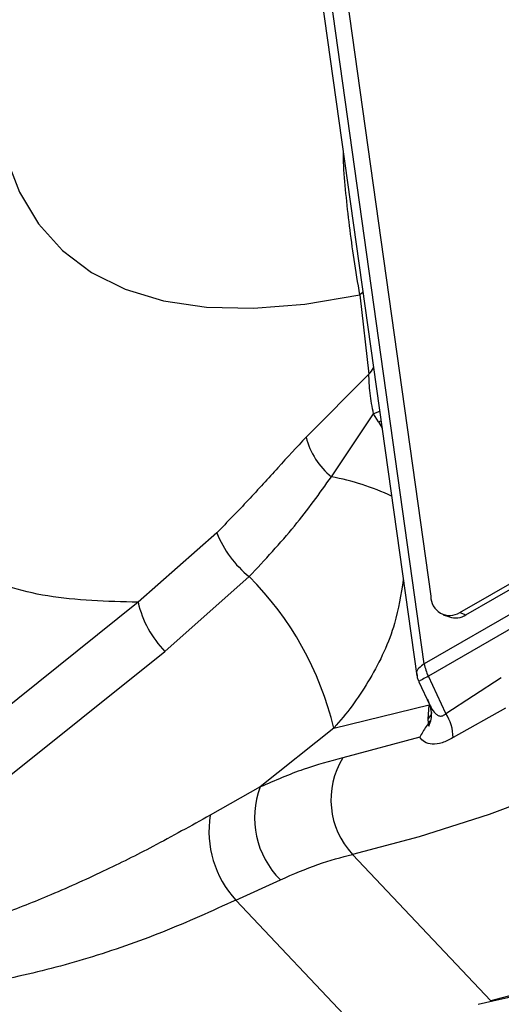
# Model space of a CAD drawing. Units: millimetres. Extents: x 0 to 40874, y 0 to 15182.
# Drawn here: x 2062 to 2090, y 445 to 501 of the extents above; entities that cross this region are included whole.
import ezdxf

# ---------------------------------------------------------------- set-up
doc = ezdxf.new("R2010")
doc.units = ezdxf.units.MM
doc.header["$LTSCALE"] = 8

msp = doc.modelspace()

# ---------------------------------------------------------------- linework, layer by layer
at = {"color": 7, "linetype": 'Continuous'}
for p, q in [((2085.122, 464.369), (2079.109, 507.225)), ((2078.649, 506.759), (2084.693, 463.689)), ((2080.336, 504.979), (2085.494, 468.228)), ((2132.676, 491.821), (2085.122, 464.369)), ((2087.153, 467.294), (2129.58, 491.787)), ((2132.908, 491.112), (2085.354, 463.66)), ((2087.501, 467.164), (2129.928, 491.656)), ((2081.441, 485.423), (2081.952, 480.905)), ((2081.952, 480.905), (2078.373, 477.299)), ((2079.819, 475.04), (2082.228, 478.632)), ((2082.515, 478.172), (2082.228, 478.632)), ((2082.515, 478.172), (2082.651, 478.241)), ((2082.515, 478.172), (2082.71, 477.818)), ((2073.274, 471.843), (2068.781, 467.878)), ((2070.318, 465.079), (2075.127, 469.347)), ((2068.781, 467.878), (2053.714, 455.813)), ((2086.208, 467.171), (2086.556, 467.041)), ((2087.153, 467.294), (2087.501, 467.164)), ((2050.28, 449.034), (2070.318, 465.079)), ((2086.347, 461.537), (2085.354, 463.66)), ((2086.347, 461.537), (2089.519, 463.581)), ((2084.808, 463.343), (2085.43, 462.014)), ((2079.953, 460.702), (2085.391, 462.021)), ((2085.351, 461.202), (2085.391, 462.021)), ((2085.429, 462.015), (2085.523, 461.607)), ((2089.764, 461.831), (2086.761, 460.154)), ((2085.381, 460.818), (2085.351, 461.202)), ((2079.953, 460.702), (2075.757, 457.343)), ((2084.868, 460.177), (2080.465, 459.001)), ((2075.757, 457.343), (2072.897, 455.731)), ((2081.025, 453.492), (2088.914, 445.141)), ((2074.363, 450.883), (2076.905, 452.043)), ((2082.343, 442.447), (2074.363, 450.883))]:
    msp.add_line(p, q, dxfattribs=at)
at = {"color": 7, "linetype": 'Continuous', "flags": 128}
for points in [[(2060.604, 501.108), (2060.507, 498.284), (2060.708, 495.698), (2061.208, 493.361), (2062.003, 491.285), (2063.089, 489.477), (2064.463, 487.947), (2066.118, 486.702), (2068.046, 485.746), (2070.238, 485.085), (2072.686, 484.721), (2075.377, 484.656), (2078.3, 484.891), (2081.441, 485.423)], [(2145.561, 490.748), (2140.559, 486.656), (2135.551, 482.739), (2130.555, 479.011), (2125.587, 475.484), (2120.665, 472.169), (2115.804, 469.078), (2111.02, 466.222), (2106.331, 463.61), (2101.752, 461.251), (2097.297, 459.152), (2092.983, 457.321), (2088.824, 455.764), (2084.833, 454.487), (2081.025, 453.492)], [(2081.618, 485.598), (2081.552, 485.523), (2081.441, 485.423)], [(2153.603, 482.485), (2148.59, 478.385), (2143.571, 474.461), (2138.563, 470.725), (2133.584, 467.191), (2128.651, 463.869), (2123.778, 460.772), (2118.984, 457.909), (2114.284, 455.291), (2109.694, 452.926), (2105.229, 450.821), (2100.904, 448.985), (2096.734, 447.423), (2092.733, 446.14), (2088.914, 445.141)], [(2082.575, 478.779), (2082.471, 478.736), (2082.228, 478.632)], [(2085.351, 461.202), (2085.485, 461.395), (2085.57, 461.59)]]:
    msp.add_lwpolyline(points, dxfattribs=at)
at = {"color": 7, "linetype": 'Continuous'}
for centre, radius, start, end in [((2081.202, 481.789), 1.159, 310.3207, 332.3437), ((2082.52, 478.362), 4.28, 194.3793, 230.8861), ((2077.223, 461.08), 14.2, 64.8608, 79.4639), ((2078.861, 474.055), 6.009, 201.6018, 231.5844), ((2062.248, 456.487), 18.2, 13.3923, 44.9576), ((2086.575, 468.209), 1.082, 178.982, 302.3026), ((2074.558, 469.229), 5.933, 193.1637, 224.3907), ((2086.901, 468.079), 1.094, 251.6006, 303.2733), ((2087.367, 464.712), 2.271, 188.6831, 207.5817), ((2084.292, 460.17), 2.469, 359.6293, 33.6312), ((2084.359, 456.614), 4.567, 148.4959, 223.1177), ((2080.392, 455.572), 4.962, 159.0895, 225.3379), ((2078.668, 454.831), 5.841, 171.1305, 222.5276)]:
    msp.add_arc(centre, radius, start, end, dxfattribs=at)
msp.add_ellipse((2147.021, 530.677), major_axis=(81.925, 82.124), ratio=0.345121, start_param=3.63342, end_param=4.466131, dxfattribs=at)
for points, knots in [([(2081.441, 485.423), (2081.33, 486.101), (2081.109, 487.444), (2080.845, 489.368), (2080.643, 491.211), (2080.519, 492.593), (2080.507, 493.357), (2080.504, 493.539)], [0, 0, 0, 0, 0.236099, 0.468036, 0.698943, 0.928026, 1, 1, 1, 1]), ([(2082.228, 478.632), (2082.149, 479.024), (2082.033, 479.607), (2081.981, 480.392), (2081.961, 480.736), (2081.952, 480.905)], [0, 0, 0, 0, 0.511318, 0.76001, 1, 1, 1, 1]), ([(2078.373, 477.299), (2077.84, 476.726), (2076.763, 475.571), (2075.082, 473.694), (2073.877, 472.461), (2073.274, 471.843)], [0, 0, 0, 0, 0.329039, 0.663847, 1, 1, 1, 1]), ([(2068.781, 467.878), (2067.003, 467.928), (2063.437, 468.029), (2059.143, 469.452), (2055.618, 471.717), (2054.075, 474.027), (2053.306, 475.178)], [0, 0, 0, 0, 0.249216, 0.5, 0.750784, 1, 1, 1, 1]), ([(2075.127, 469.347), (2076.02, 470.301), (2077.756, 472.156), (2079.144, 474.097), (2079.819, 475.04)], [0, 0, 0, 0, 0.514073, 1, 1, 1, 1]), ([(2083.925, 469.164), (2083.789, 468.325), (2083.469, 466.346), (2082.125, 463.506), (2080.778, 461.614), (2080.001, 460.755), (2079.953, 460.702)], [0, 0, 0, 0, 0.268, 0.631937, 0.977421, 1, 1, 1, 1]), ([(2085.122, 464.369), (2085.008, 464.288), (2084.779, 464.128), (2084.652, 463.908), (2084.694, 463.8), (2084.703, 463.774)], [0, 0, 0, 0, 0.432099, 0.864198, 1, 1, 1, 1]), ([(2084.705, 463.773), (2084.707, 463.693), (2084.712, 463.541), (2084.79, 463.412), (2084.827, 463.352)], [0, 0, 0, 0, 0.5312311, 1, 1, 1, 1]), ([(2085.354, 463.66), (2085.232, 463.596), (2084.986, 463.469), (2084.811, 463.364), (2084.826, 463.357), (2084.832, 463.354)], [0, 0, 0, 0, 0.392867, 0.785734, 1, 1, 1, 1]), ([(2085.307, 462.349), (2085.327, 462.282), (2085.362, 462.166), (2085.416, 462.042), (2085.446, 461.981), (2085.517, 461.837), (2085.637, 461.647), (2085.829, 461.465), (2085.969, 461.393), (2086.083, 461.381), (2086.175, 461.402), (2086.264, 461.453), (2086.319, 461.509), (2086.347, 461.537)], [0, 0, 0, 0, 0.124909, 0.214202, 0.238673, 0.245864, 0.498906, 0.63693, 0.748845, 0.813443, 0.874462, 0.935587, 1, 1, 1, 1]), ([(2085.381, 460.818), (2085.432, 460.947), (2085.534, 461.201), (2085.535, 461.471), (2085.536, 461.604)], [0, 0, 0, 0, 0.505229, 1, 1, 1, 1]), ([(2085.441, 461.075), (2085.369, 460.982), (2085.128, 460.67), (2084.976, 460.381), (2084.868, 460.177)], [0, 0, 0, 0, 0.2972657, 1, 1, 1, 1]), ([(2085.457, 461.121), (2085.456, 461.12), (2085.405, 461.048), (2085.359, 460.928), (2085.373, 460.857), (2085.381, 460.818)], [0, 0, 0, 0, 0.00488, 0.46399, 1, 1, 1, 1]), ([(2086.761, 460.154), (2086.549, 460.04), (2086.12, 459.809), (2085.566, 459.76), (2085.103, 459.883), (2084.947, 460.079), (2084.868, 460.177)], [0, 0, 0, 0, 0.24601, 0.500179, 0.750082, 1, 1, 1, 1]), ([(2080.465, 459.001), (2079.731, 458.809), (2078.262, 458.424), (2076.592, 457.703), (2075.757, 457.343)], [0, 0, 0, 0, 0.500002, 1, 1, 1, 1]), ([(2072.897, 455.731), (2071.814, 455.127), (2069.817, 454.011), (2066.716, 452.469), (2063.765, 451.142), (2060.539, 449.866), (2057.313, 448.827), (2054.138, 448.051), (2052.13, 447.916), (2051.24, 447.856)], [0, 0, 0, 0, 0.165967, 0.306147, 0.458414, 0.590698, 0.756528, 0.892115, 1, 1, 1, 1]), ([(2076.905, 452.043), (2077.635, 452.358), (2079.096, 452.989), (2080.382, 453.325), (2081.025, 453.492)], [0, 0, 0, 0, 0.4999992, 1, 1, 1, 1]), ([(2074.363, 450.883), (2072.982, 450.256), (2070.264, 449.023), (2066.029, 447.549), (2062.177, 446.528), (2058.807, 445.923), (2056.02, 445.66), (2053.482, 445.621), (2051.87, 445.84), (2051.117, 445.942)], [0, 0, 0, 0, 0.201432, 0.396431, 0.579286, 0.704295, 0.817335, 0.914686, 1, 1, 1, 1])]:
    msp.add_open_spline(points, degree=3, knots=knots, dxfattribs=at)

doc.saveas('drawing.dxf')
